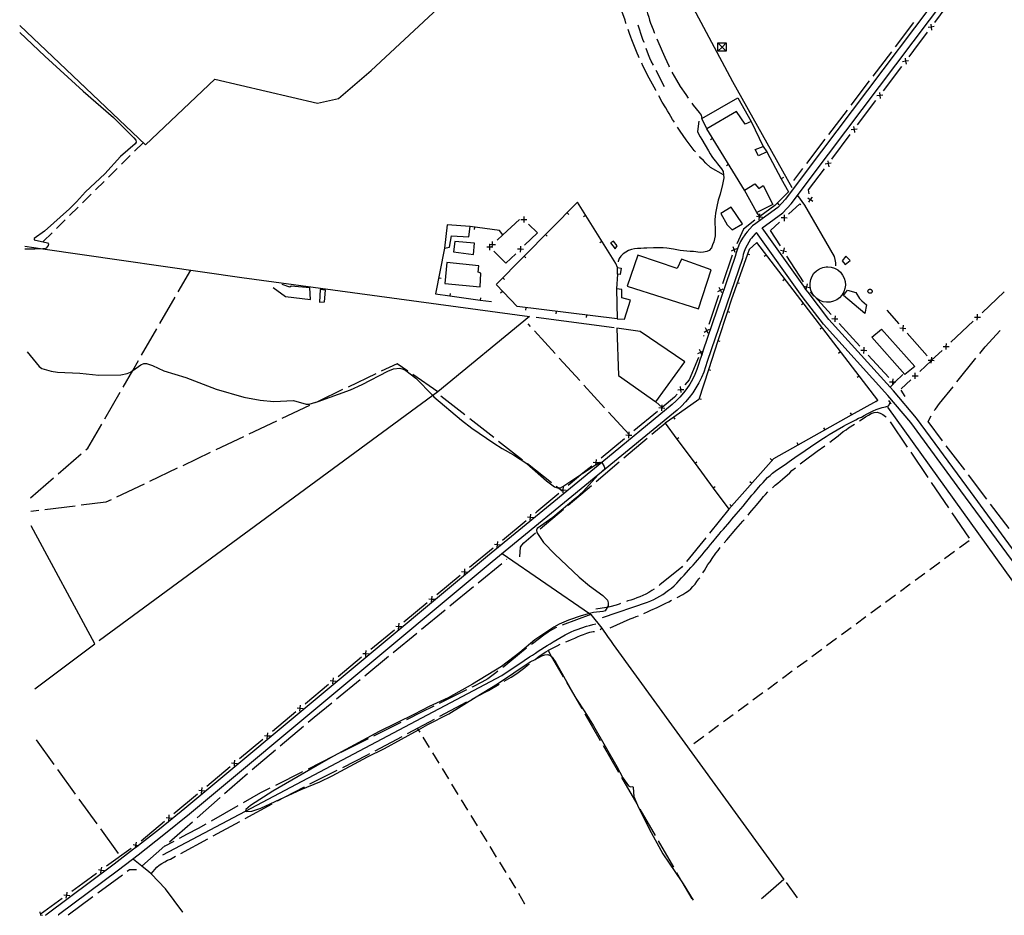
# Model space of a CAD drawing. Units: inches. Extents: x 689199 to 692728, y 4171002 to 4173353.
# Drawn here: x 689234 to 690040, y 4171002 to 4171735 of the extents above; entities that cross this region are included whole.
import ezdxf

# ---------------------------------------------------------------- set-up
doc = ezdxf.new("R2010")
doc.units = ezdxf.units.IN
doc.header["$MEASUREMENT"] = 0
doc.layers.add('Cartografia', color=7, linetype='Continuous')

# ---------------------------------------------------------------- blocks, each defined once
blk = doc.blocks.new('103')
at = {"layer": 'Cartografia', "color": 7, "linetype": 'Continuous'}
for points in [[(689812.58, 4171715.84), (689812.58, 4171709.21), (689805.95, 4171709.21)], [(689805.95, 4171709.21), (689805.95, 4171715.84), (689812.58, 4171715.84)], [(689805.95, 4171709.21), (689809.27, 4171712.53), (689812.58, 4171715.84)]]:
    blk.add_lwpolyline(points, dxfattribs=at)

msp = doc.modelspace()

# ---------------------------------------------------------------- linework, layer by layer
at = {"layer": 'Cartografia', "color": 7, "linetype": 'Continuous'}
for points in [[(690029.55, 4171811.65), (689878.16, 4171610.61), (689861.15, 4171587.97), (689855.01, 4171581.16), (689839.08, 4171569.73), (689836.82, 4171568.11), (689834.33, 4171566.02), (689832, 4171563.76), (689829.83, 4171561.33), (689828.45, 4171559.55), (689827.84, 4171558.76), (689826.03, 4171556.06), (689824.43, 4171553.23), (689823.03, 4171550.3), (689821.84, 4171547.27), (689820.87, 4171544.17), (689820.13, 4171541.01), (689793.59, 4171463.44), (689792.62, 4171460.62), (689791.35, 4171456.9), (689790.13, 4171452.64), (689788.67, 4171448.46), (689786.95, 4171444.38), (689784.99, 4171440.42), (689782.79, 4171436.58), (689780.36, 4171432.88), (689777.71, 4171429.33), (689774.85, 4171425.95), (689771.8, 4171422.76), (689768.55, 4171419.75), (689710.75, 4171372.31), (689710.73, 4171372.31), (689617.24, 4171295.6), (689369.43, 4171089.03), (689348.57, 4171072.25), (689331.52, 4171058.86), (689329.08, 4171056.95), (689327.52, 4171055.72), (689311.61, 4171043.49), (689255.49, 4171001.75)], [(690251.37, 4171024.75), (690213.49, 4171075.36), (690121.75, 4171199.77), (690009.68, 4171352.63), (689968.56, 4171408.8), (689949.66, 4171431.17), (689946.95, 4171434.18), (689896.84, 4171489.6), (689879.67, 4171511.77), (689878, 4171514.13), (689876.2, 4171516.66), (689842.2, 4171564.58), (689844.91, 4171566.52), (689859.03, 4171576.66), (689865.78, 4171584.15), (689870.97, 4171591.06), (689882.95, 4171607), (690034.34, 4171808.04)], [(689764.1, 4171785.35), (689817.72, 4171684.45), (689866.33, 4171597.57)], [(689234.22, 4171730.23), (689337.19, 4171632.51), (689393.87, 4171686.17), (689478.11, 4171666.54), (689495.23, 4171670.43), (689521.97, 4171693.2), (689584.53, 4171751.85)], [(689730.7, 4171731.73), (689730.61, 4171732.02), (689729.89, 4171734.51), (689727.35, 4171741.83), (689726.62, 4171744.32), (689724.91, 4171749.41), (689723.44, 4171754.63), (689723.13, 4171755.55)], [(689983.37, 4171732.68), (689998.3, 4171752.73)], [(689746.23, 4171747.59), (689748.25, 4171739.9), (689749.24, 4171737.06), (689749.97, 4171734.57), (689750.82, 4171732.09), (689752.76, 4171727.02), (689753.74, 4171724.42), (689753.97, 4171723.85)], [(689741.4, 4171703.71), (689740.77, 4171705.11), (689739.81, 4171707.47), (689735.52, 4171718.32), (689734.68, 4171720.68), (689733.57, 4171723.51), (689732.35, 4171727.01)], [(689745.39, 4171716.12), (689745.38, 4171716.17), (689744.53, 4171718.66), (689743.67, 4171721.26), (689742.83, 4171723.74), (689742.1, 4171726.23), (689740.67, 4171730.35)], [(689966.15, 4171732.49), (689951, 4171712.59)], [(689982.97, 4171729.22), (689980.54, 4171728.87), (689980.53, 4171728.86), (689978.08, 4171728.51)], [(689980.17, 4171731.31), (689980.53, 4171728.86), (689980.53, 4171728.86), (689980.88, 4171726.42)], [(689980.39, 4171728.67), (689980.53, 4171728.86), (689980.54, 4171728.87), (689980.68, 4171729.07)], [(689234.35, 4171724.52), (689254.81, 4171705.05), (689286.23, 4171676.34), (689311.15, 4171654.88), (689327.75, 4171638.29), (689329.3, 4171636.32), (689329.5, 4171634.65), (689328.72, 4171633.4), (689316.87, 4171622.93), (689303.88, 4171608.69), (689288.15, 4171594.05), (689280.76, 4171585.73), (689275.04, 4171580.03), (689254.56, 4171561.78), (689246.09, 4171555.69), (689246.14, 4171554.61), (689257.1, 4171552.17), (689257.75, 4171551.12), (689257.45, 4171550.02), (689255.99, 4171547.9), (689254.46, 4171547.34), (689253.13, 4171547.27), (689246.66, 4171546.94), (689238.4, 4171547.18)], [(689755.92, 4171719.25), (689760.17, 4171709.23), (689762.34, 4171704.29), (689765.6, 4171697.12), (689765.97, 4171696.36)], [(689962.44, 4171704.63), (689966.37, 4171709.83), (689977.4, 4171724.65)], [(689753.05, 4171697.67), (689751.32, 4171701.08), (689750.24, 4171703.43), (689749.14, 4171706.02), (689747.09, 4171711.42)], [(689805.95, 4171715.84), (689809.27, 4171712.53), (689812.58, 4171709.21)], [(689947.97, 4171708.62), (689932.83, 4171688.73)], [(689959.23, 4171703.29), (689959.58, 4171700.83), (689959.58, 4171700.83), (689959.92, 4171698.38)], [(689755.19, 4171677.08), (689755.06, 4171677.33), (689752.29, 4171682.12), (689748.3, 4171689.5), (689747.09, 4171692.08), (689744.55, 4171697.13), (689743.6, 4171699.22)], [(689941.35, 4171676.7), (689956.41, 4171696.65)], [(689962.03, 4171701.18), (689959.58, 4171700.83), (689959.58, 4171700.83), (689957.12, 4171700.49)], [(689959.43, 4171700.64), (689959.58, 4171700.83), (689959.58, 4171700.83), (689959.73, 4171701.04)], [(689762.15, 4171679.86), (689755.33, 4171693.22)], [(689768.23, 4171691.9), (689771.98, 4171685.3), (689775.12, 4171680.16), (689779.67, 4171673.54), (689781.53, 4171670.75)], [(689929.8, 4171684.75), (689914.66, 4171664.86)], [(689770.22, 4171651.13), (689768.8, 4171653.26), (689765.91, 4171658.04), (689764.59, 4171660.38), (689763.15, 4171662.71), (689760.38, 4171667.5), (689757.57, 4171672.69)], [(689796.74, 4171645.66), (689792.69, 4171654.12), (689822.26, 4171671.03), (689833, 4171651.61), (689828.18, 4171649.32), (689821.16, 4171659.66), (689796.74, 4171645.66)], [(689940.93, 4171673.25), (689938.48, 4171672.91), (689938.48, 4171672.91), (689936.02, 4171672.56)], [(689938.13, 4171675.36), (689938.48, 4171672.91), (689938.48, 4171672.9), (689938.82, 4171670.45)], [(689938.33, 4171672.71), (689938.48, 4171672.9), (689938.48, 4171672.91), (689938.63, 4171673.11)], [(689784.45, 4171666.69), (689785.77, 4171664.95), (689790.65, 4171658.83), (689792.08, 4171656.73), (689792.69, 4171654.12)], [(689920.25, 4171648.77), (689935.32, 4171668.72)], [(689911.63, 4171660.88), (689896.49, 4171640.99)], [(689790.16, 4171651.94), (689789.28, 4171643.36), (689789.97, 4171641.47), (689791.3, 4171639.01), (689792.62, 4171636.79), (689795.5, 4171632.25), (689798.15, 4171627.45), (689799.46, 4171625.23), (689800.9, 4171623.02), (689802.33, 4171620.93), (689803.88, 4171618.96), (689805.67, 4171616.89), (689808.76, 4171612.84), (689810.08, 4171610.5), (689810.57, 4171608), (689810.71, 4171605.36), (689810.24, 4171602.69), (689809.66, 4171599.89), (689807.66, 4171591.97), (689806.23, 4171587.09), (689804.93, 4171581.85), (689804, 4171576.51), (689803.66, 4171573.85), (689803.42, 4171571.31), (689803.43, 4171568.78), (689803.71, 4171563.38), (689803.73, 4171560.62), (689803.62, 4171558.09), (689803.15, 4171555.54), (689802.55, 4171553.1), (689801.6, 4171550.52), (689800.52, 4171548.06), (689798.7, 4171546.05), (689796.71, 4171545.1), (689794.2, 4171544.61), (689791.45, 4171544.35), (689785.88, 4171545.03), (689783.23, 4171545.25), (689780.57, 4171545.36), (689777.8, 4171545.58), (689775.01, 4171545.92), (689772.22, 4171546.5), (689769.43, 4171546.96), (689764.09, 4171547.77), (689761.19, 4171548.1), (689758.42, 4171548.2), (689753.12, 4171548.17), (689747.73, 4171547.89), (689745.21, 4171547.76), (689742.69, 4171547.63), (689740.17, 4171547.5), (689737.65, 4171547.38), (689735.15, 4171546.89), (689732.79, 4171545.92), (689730.58, 4171544.49), (689728.36, 4171543.17), (689726.41, 4171541.39), (689724.95, 4171539.27), (689724.11, 4171536.82), (689724.13, 4171536.58)], [(689787.53, 4171626.67), (689786.46, 4171627.94), (689783.12, 4171632.1), (689781.56, 4171634.3), (689779.88, 4171636.5), (689775.07, 4171643.59), (689772.92, 4171646.93)], [(689833, 4171651.61), (689842.95, 4171631.07)], [(689917.04, 4171647.43), (689917.39, 4171644.98), (689917.39, 4171644.97), (689917.73, 4171642.52)], [(689827.7, 4171595.28), (689796.74, 4171645.66)], [(689799.81, 4171636.82), (689801.52, 4171637.87)], [(689899.16, 4171620.84), (689914.23, 4171640.79)], [(689919.84, 4171645.32), (689917.39, 4171644.98), (689917.39, 4171644.98), (689914.93, 4171644.63)], [(689917.24, 4171644.78), (689917.39, 4171644.97), (689917.39, 4171644.98), (689917.54, 4171645.18)], [(689335.42, 4171634.18), (689328.3, 4171627.15)], [(689842.95, 4171631.07), (689845.82, 4171626.64), (689839.25, 4171623.54), (689836.46, 4171628.57), (689842.95, 4171631.07)], [(689893.46, 4171637.01), (689878.31, 4171617.12)], [(689324.74, 4171623.64), (689317.62, 4171616.62)], [(689810.57, 4171608), (689799.93, 4171613.83), (689795.89, 4171617.59), (689793.98, 4171619.54), (689791.95, 4171621.6), (689790.81, 4171622.9)], [(689845.82, 4171626.64), (689857.81, 4171604.7), (689863.6, 4171594.11), (689854.58, 4171584.85), (689852.63, 4171582.85), (689840.11, 4171573.78), (689839.96, 4171574.02), (689837.89, 4171577.16)], [(689812.9, 4171615.52), (689814.61, 4171616.57)], [(689898.75, 4171617.39), (689896.3, 4171617.05), (689896.3, 4171617.05), (689893.84, 4171616.7)], [(689895.95, 4171619.5), (689896.3, 4171617.05), (689896.3, 4171617.04), (689896.64, 4171614.59)], [(689896.15, 4171616.85), (689896.3, 4171617.04), (689896.3, 4171617.05), (689896.45, 4171617.25)], [(689314.06, 4171613.11), (689306.94, 4171606.09)], [(689859.56, 4171605.65), (689857.81, 4171604.7), (689857.81, 4171604.7)], [(689875.28, 4171613.14), (689867.75, 4171603.24)], [(689880.69, 4171592.29), (689880.08, 4171595.57), (689893.13, 4171612.86)], [(689303.38, 4171602.58), (689296.26, 4171595.56)], [(689837.89, 4171577.16), (689827.7, 4171595.28), (689836.1, 4171600.4), (689839.41, 4171596.84), (689843.02, 4171599.07), (689850.78, 4171583.71), (689837.89, 4171577.16)], [(689292.7, 4171592.05), (689285.59, 4171585.02)], [(689870.97, 4171591.06), (689870.97, 4171591.06), (689876.73, 4171583.12), (689901.07, 4171541.03), (689901.69, 4171538.51), (689902.06, 4171535.98), (689902.2, 4171533.44)], [(689882.95, 4171589.66), (689881.56, 4171587.62), (689881.56, 4171587.62), (689880.16, 4171585.57)], [(689282.03, 4171581.51), (689274.91, 4171574.49)], [(689723.63, 4171532.1), (689722.27, 4171535.28), (689690.82, 4171585.64), (689624.39, 4171518.13)], [(689826.1, 4171567.66), (689816.74, 4171581.37), (689808.34, 4171576.25), (689813.39, 4171566.89), (689817.45, 4171562.88), (689826.1, 4171567.66)], [(689856, 4171583.45), (689854.58, 4171584.85), (689854.57, 4171584.85)], [(689863.64, 4171575.79), (689872.9, 4171584.25), (689873.91, 4171583.58)], [(689879.51, 4171589.01), (689881.56, 4171587.62), (689881.57, 4171587.61), (689883.6, 4171586.22)], [(689881.61, 4171587.38), (689881.57, 4171587.61), (689881.56, 4171587.62), (689881.51, 4171587.87)], [(689646.98, 4171573.74), (689647.02, 4171571.27), (689647.05, 4171568.79)], [(689683.7, 4171575.55), (689682.28, 4171576.96)], [(689695.91, 4171573.69), (689697.61, 4171574.75)], [(689837.45, 4171573.93), (689839.9, 4171573.62), (689839.91, 4171573.62), (689842.36, 4171573.3)], [(689839.59, 4171571.16), (689839.91, 4171573.62), (689839.91, 4171573.62), (689839.96, 4171574.02), (689840.22, 4171576.07)], [(689840.11, 4171573.78), (689839.91, 4171573.62), (689839.9, 4171573.62), (689839.71, 4171573.47)], [(689860.24, 4171575.05), (689860.13, 4171572.58), (689860.13, 4171572.57), (689860.01, 4171570.1)], [(689271.35, 4171570.98), (689264.23, 4171563.95)], [(689602.96, 4171565.51), (689584.12, 4171567.07), (689582.09, 4171547.84), (689586.14, 4171548.65), (689587.71, 4171557.99), (689602.06, 4171557.16), (689602.96, 4171565.51)], [(689629.88, 4171558.87), (689629.88, 4171558.88), (689627.06, 4171562.41), (689602.96, 4171565.51)], [(689643.56, 4171571.4), (689629.88, 4171558.88), (689625.12, 4171554.52)], [(689644.54, 4171571.23), (689647.02, 4171571.27), (689649.49, 4171571.3)], [(689647.19, 4171571.09), (689647.02, 4171571.27), (689646.84, 4171571.44)], [(689647.59, 4171550.26), (689658.19, 4171560.39), (689650.78, 4171567.61)], [(689836.15, 4171570.71), (689826.8, 4171563.48), (689821.43, 4171551.45)], [(689857.03, 4171549.65), (689848.92, 4171562.33), (689856.26, 4171569.04)], [(689862.6, 4171572.46), (689860.13, 4171572.58), (689860.13, 4171572.58), (689857.65, 4171572.69)], [(689859.95, 4171572.41), (689860.13, 4171572.57), (689860.13, 4171572.58), (689860.32, 4171572.75)], [(689260.67, 4171560.44), (689253.55, 4171553.42)], [(690101.59, 4171218.03), (690004.84, 4171349.09), (689963.85, 4171405.09), (689945.15, 4171427.23), (689892.24, 4171485.75), (689874.85, 4171508.2), (689837.54, 4171560.78), (689836.33, 4171559.6), (689834.44, 4171557.49), (689833.37, 4171556.11), (689832.7, 4171555.24), (689831.14, 4171552.9), (689829.75, 4171550.45), (689828.53, 4171547.9), (689827.5, 4171545.27), (689826.66, 4171542.58), (689825.9, 4171539.35), (689797.07, 4171455.1), (689795.85, 4171450.82), (689794.27, 4171446.3), (689792.4, 4171441.88), (689790.28, 4171437.59), (689787.9, 4171433.43), (689785.27, 4171429.43), (689782.4, 4171425.59), (689779.31, 4171421.93), (689776.01, 4171418.48), (689772.49, 4171415.22), (689707.64, 4171362.01), (689707.63, 4171362), (689621.06, 4171290.97), (689373.23, 4171084.38), (689352.3, 4171067.55), (689331.2, 4171050.98), (689315.22, 4171038.7), (689265.86, 4171001.99)], [(689606.49, 4171563.03), (689606.75, 4171565.02)], [(689666.17, 4171557.73), (689664.75, 4171559.14)], [(689238.35, 4171549.4), (689253.13, 4171547.27), (689416.13, 4171523.73), (689651.7, 4171491.87), (689576.68, 4171430.18), (689572.54, 4171427.14), (689299.47, 4171226.79), (689298.97, 4171226.41)], [(689605.7, 4171542.55), (689606.55, 4171551.86), (689590.59, 4171553.45), (689589.35, 4171544.73), (689605.7, 4171542.55)], [(689618.77, 4171551.08), (689619.13, 4171551.07), (689621.25, 4171550.98), (689623.72, 4171550.87)], [(689619.14, 4171546.23), (689619.14, 4171548.71), (689619.14, 4171548.72), (689619.13, 4171551.07), (689619.13, 4171551.18)], [(689621.43, 4171551.14), (689621.25, 4171550.98), (689621.06, 4171550.81)], [(689621.14, 4171548.5), (689621.15, 4171548.71), (689621.25, 4171550.98), (689621.35, 4171553.45)], [(689644.21, 4171549.44), (689644.16, 4171546.97), (689644.16, 4171546.97), (689644.1, 4171544.49)], [(689709.15, 4171552.49), (689710.85, 4171553.55)], [(689717.91, 4171552.26), (689721.65, 4171547.4), (689723.46, 4171549.66), (689720.5, 4171553.48), (689717.91, 4171552.26)], [(689802.04, 4171351.36), (689814.83, 4171334.08), (689851.55, 4171375.78), (689871.58, 4171386.96), (689893.41, 4171399.15), (689915.24, 4171411.33), (689935.99, 4171422.92), (689936.93, 4171423.44), (689837.71, 4171552.49), (689831.5, 4171546.76), (689830.18, 4171543.06), (689816.67, 4171505.23), (689813.63, 4171495.88), (689805.9, 4171472.1), (689798.18, 4171448.33), (689790.27, 4171424), (689769.82, 4171409.61), (689762.63, 4171404.55), (689772.27, 4171391.54), (689787.16, 4171371.45), (689802.04, 4171351.36)], [(689582.09, 4171547.84), (689574.74, 4171510.42), (689586.49, 4171508.8), (689611.25, 4171505.36), (689620.42, 4171504.09)], [(689621.61, 4171548.71), (689621.15, 4171548.71), (689619.15, 4171548.71), (689619.14, 4171548.71), (689616.66, 4171548.7)], [(689618.97, 4171548.89), (689619.14, 4171548.72), (689619.15, 4171548.71), (689619.32, 4171548.53)], [(689622.5, 4171545.35), (689632.28, 4171535.61), (689640.37, 4171543.34)], [(689646.63, 4171546.91), (689644.16, 4171546.97), (689644.15, 4171546.97), (689641.68, 4171547.02)], [(689643.98, 4171546.8), (689644.15, 4171546.97), (689644.16, 4171546.97), (689644.34, 4171547.15)], [(689648.63, 4171539.91), (689647.21, 4171541.32)], [(689800.36, 4171530.13), (689776.09, 4171538.88), (689772.51, 4171531.24), (689740.44, 4171542.11), (689731.63, 4171516.76), (689790.08, 4171498.21), (689800.36, 4171530.13)], [(689817.48, 4171542.27), (689809.61, 4171518.54)], [(689816.96, 4171545.77), (689819.28, 4171546.66), (689819.29, 4171546.66), (689821.59, 4171547.54)], [(689820.16, 4171544.34), (689819.28, 4171546.65), (689819.28, 4171546.66), (689818.39, 4171548.97)], [(689819.39, 4171546.88), (689819.29, 4171546.66), (689819.28, 4171546.65), (689819.18, 4171546.43)], [(689832.05, 4171542.38), (689830.18, 4171543.06), (689830.17, 4171543.06)], [(689843.81, 4171541.26), (689845.4, 4171542.48)], [(689857.17, 4171546.18), (689859.59, 4171545.65), (689859.59, 4171545.65), (689862, 4171545.11)], [(689860.12, 4171548.06), (689859.59, 4171545.65), (689859.59, 4171545.65), (689859.05, 4171543.23)], [(689859.72, 4171545.44), (689859.59, 4171545.65), (689859.59, 4171545.65), (689859.45, 4171545.86)], [(689875.89, 4171520.17), (689862.42, 4171541.23)], [(689910.08, 4171534.42), (689914.25, 4171537.64), (689910.68, 4171541.43), (689907.52, 4171537.54), (689910.08, 4171534.42)], [(689584.01, 4171536.15), (689582.36, 4171518.99), (689611.37, 4171516.26), (689611.88, 4171527.47), (689609.55, 4171528.32), (689610.02, 4171533.27), (689584.01, 4171536.15)], [(689364.07, 4171512.07), (689374.31, 4171529.77)], [(689723.68, 4171526.45), (689722.73, 4171514.5)], [(689723.68, 4171526.45), (689723.63, 4171532.1), (689726.8, 4171531.42), (689725.85, 4171526.32), (689723.68, 4171526.45)], [(689884.9, 4171508.45), (689884.76, 4171508.58), (689884.7, 4171508.66), (689883.09, 4171510.95), (689881.94, 4171513.61), (689881.33, 4171516.44), (689881.3, 4171519.34), (689881.85, 4171522.19), (689882.95, 4171524.87), (689884.56, 4171527.28), (689886.62, 4171529.32), (689889.04, 4171530.91), (689891.73, 4171531.99), (689894.59, 4171532.51), (689895.76, 4171532.56), (689898.64, 4171532.27), (689901.41, 4171531.41), (689903.95, 4171530.02), (689906.17, 4171528.15), (689907.97, 4171525.88), (689909.28, 4171523.3), (689910.06, 4171520.5), (689910.26, 4171517.61), (689909.89, 4171514.74), (689908.95, 4171511.99), (689907.48, 4171509.49), (689905.55, 4171507.33), (689903.22, 4171505.6), (689900.6, 4171504.36), (689897.79, 4171503.67), (689894.89, 4171503.56), (689892.03, 4171504.02), (689889.31, 4171505.04), (689886.86, 4171506.58), (689884.9, 4171508.45)], [(689441.79, 4171515.78), (689451.8, 4171508.35), (689472.25, 4171505.79), (689471.76, 4171515.5), (689456.54, 4171516.76), (689455.49, 4171516), (689449.13, 4171518.2)], [(689579.23, 4171522.91), (689577.27, 4171523.3)], [(689723.37, 4171490.11), (689641.55, 4171500), (689624.65, 4171517.78)], [(689631.1, 4171522.09), (689629.68, 4171523.5)], [(689823.65, 4171518.83), (689821.77, 4171519.51)], [(689859.05, 4171521.44), (689860.64, 4171522.66)], [(689878.98, 4171518.58), (689878.45, 4171516.18), (689878.45, 4171516.17), (689878, 4171514.13), (689877.91, 4171513.75)], [(689480.13, 4171514), (689479.7, 4171503.75), (689483.65, 4171503.96), (689484.73, 4171513.51), (689480.13, 4171514)], [(689586.76, 4171510.77), (689586.49, 4171508.8), (689586.49, 4171508.79)], [(689627.98, 4171511.36), (689629.43, 4171512.74)], [(689723.37, 4171490.11), (689729.53, 4171489.7), (689734.38, 4171505.35), (689727.19, 4171507.27), (689727.2, 4171514.12), (689722.73, 4171514.5), (689723.37, 4171490.11)], [(689806.46, 4171509.05), (689798.58, 4171485.32)], [(689805.73, 4171512.45), (689807.95, 4171513.56), (689807.96, 4171513.56), (689810.16, 4171514.66)], [(689809.05, 4171511.34), (689807.95, 4171513.55), (689807.95, 4171513.56), (689806.84, 4171515.77)], [(689808.03, 4171513.79), (689807.96, 4171513.56), (689807.95, 4171513.55), (689807.88, 4171513.32)], [(689876.03, 4171516.7), (689876.2, 4171516.66), (689878.45, 4171516.17), (689878.46, 4171516.16), (689880.86, 4171515.63)], [(689878.59, 4171515.96), (689878.46, 4171516.16), (689878.45, 4171516.18), (689878.32, 4171516.38)], [(689898.51, 4171493.57), (689884.9, 4171508.45), (689884.7, 4171508.66), (689881.63, 4171512.02)], [(689918.71, 4171511.52), (689921.85, 4171506.63), (689923.62, 4171504.8), (689925.52, 4171503.09), (689927.64, 4171501.52), (689926.08, 4171494.34), (689908.73, 4171509.09), (689911.87, 4171513.46), (689918.71, 4171511.52)], [(689930.44, 4171514.29), (689930.77, 4171514.25), (689931.09, 4171514.15), (689931.39, 4171513.99), (689931.64, 4171513.78), (689931.85, 4171513.51), (689932, 4171513.21), (689932.09, 4171512.89), (689932.12, 4171512.55), (689932.07, 4171512.22), (689931.96, 4171511.9), (689931.79, 4171511.61), (689931.57, 4171511.36), (689931.3, 4171511.16), (689931, 4171511.02), (689930.67, 4171510.94), (689930.33, 4171510.93), (689930, 4171510.98), (689929.69, 4171511.1), (689929.4, 4171511.28), (689929.16, 4171511.51), (689928.97, 4171511.78), (689928.83, 4171512.09), (689928.76, 4171512.42), (689928.76, 4171512.76), (689928.82, 4171513.09), (689928.95, 4171513.4), (689929.14, 4171513.68), (689929.38, 4171513.91), (689929.66, 4171514.1), (689929.97, 4171514.22), (689930.44, 4171514.29)], [(690040.34, 4171512.14), (690022.15, 4171495)], [(689349.04, 4171486.11), (689361.56, 4171507.75)], [(689611.52, 4171507.33), (689611.25, 4171505.36), (689611.25, 4171505.35)], [(689874.29, 4171501.62), (689875.88, 4171502.84)], [(689648.66, 4171497.12), (689648.91, 4171499.11)], [(689673.48, 4171494.12), (689673.73, 4171496.11)], [(689698.3, 4171491.12), (689698.55, 4171493.11)], [(689815.53, 4171495.26), (689813.63, 4171495.88), (689813.63, 4171495.88)], [(689954.24, 4171485.92), (689944.46, 4171497.04)], [(690018.25, 4171488.92), (690018.33, 4171491.4), (690018.33, 4171491.4), (690018.4, 4171493.87)], [(689652.44, 4171483.75), (689650.6, 4171485.79)], [(689720.88, 4171482.52), (689657.11, 4171491.14)], [(689899.23, 4171490.17), (689901.71, 4171490.07), (689901.72, 4171490.07), (689904.18, 4171489.96)], [(689901.88, 4171489.88), (689901.72, 4171490.07), (689901.71, 4171490.08), (689901.55, 4171490.25)], [(689901.81, 4171492.54), (689901.71, 4171490.08), (689901.71, 4171490.07), (689901.6, 4171487.59)], [(689922.13, 4171467.75), (689905.26, 4171486.19)], [(689957.53, 4171484.82), (689957.38, 4171482.36), (689957.22, 4171479.89)], [(690014.87, 4171488.14), (689996.68, 4171470.99)], [(690015.85, 4171491.47), (690018.33, 4171491.4), (690018.33, 4171491.4), (690020.8, 4171491.32)], [(690018.51, 4171491.57), (690018.33, 4171491.4), (690018.33, 4171491.4), (690018.15, 4171491.23)], [(689334.02, 4171460.14), (689346.54, 4171481.78)], [(689672.64, 4171461.57), (689655.81, 4171480.06)], [(689723.17, 4171482.4), (689724.43, 4171443.61), (689755.13, 4171421.97), (689778.94, 4171454.94), (689742.31, 4171479.65), (689723.17, 4171482.4)], [(689794.71, 4171479.23), (689796.93, 4171480.34), (689796.93, 4171480.34), (689799.14, 4171481.44)], [(689798.03, 4171478.12), (689796.93, 4171480.33), (689796.93, 4171480.34), (689795.82, 4171482.55)], [(689797.01, 4171480.58), (689796.93, 4171480.34), (689796.93, 4171480.33), (689796.85, 4171480.1)], [(689889.52, 4171481.8), (689891.11, 4171483.02)], [(689931.89, 4171474.91), (689939.85, 4171481.57), (689967.15, 4171451.09), (689958.95, 4171444.42), (689931.89, 4171474.91)], [(689954.91, 4171482.51), (689957.38, 4171482.36), (689959.84, 4171482.2)], [(689957.54, 4171482.17), (689957.38, 4171482.36), (689957.21, 4171482.54)], [(689977.36, 4171459.65), (689960.84, 4171478.41)], [(690020.32, 4171461.76), (690024.64, 4171467.14), (690037.01, 4171480.35)], [(689794.6, 4171476.36), (689793.99, 4171475.8)], [(689807.8, 4171471.48), (689805.9, 4171472.1), (689805.9, 4171472.1)], [(689992.78, 4171464.91), (689992.86, 4171467.39), (689992.86, 4171467.39), (689992.93, 4171469.86)], [(689240.33, 4171462.96), (689250.24, 4171450.9), (689252.48, 4171449.45), (689259.93, 4171447.3), (689265.15, 4171446.48), (689283.48, 4171445.5), (689299.08, 4171443.77), (689317.11, 4171444.21), (689322.22, 4171445.31), (689324.81, 4171446.41), (689326.87, 4171447.79), (689333.53, 4171452.27), (689335.88, 4171453.35), (689338.16, 4171453.47), (689342.82, 4171451.78), (689352.19, 4171447.33), (689370.15, 4171441.99), (689395.17, 4171432.56), (689417.65, 4171425.77), (689431.24, 4171423.34), (689442.36, 4171422.35), (689458.44, 4171423.05), (689468.69, 4171420.2), (689471.34, 4171420.22), (689473.95, 4171420.83), (689478.49, 4171422.44), (689505.02, 4171431.92), (689514.55, 4171436.14), (689535.51, 4171447.2), (689540.35, 4171449.01), (689545.5, 4171449.51), (689548.18, 4171448.93), (689550.4, 4171447.72), (689558.55, 4171441.4), (689572.54, 4171427.14), (689573.39, 4171426.28), (689596.03, 4171406.99), (689604.54, 4171400.57), (689622.38, 4171388.13), (689629.33, 4171383.79), (689638.61, 4171378.73), (689649.33, 4171371.46), (689665.45, 4171357.25), (689672.08, 4171352.42), (689674.52, 4171351.58), (689675.28, 4171351.61), (689677.04, 4171351.71), (689679.04, 4171352.65), (689695.43, 4171363.52), (689704.98, 4171369.85), (689706, 4171370.47), (689709.53, 4171372.6), (689710.75, 4171372.31), (689712.84, 4171369.16), (689713.18, 4171367.14), (689708.58, 4171363.05), (689707.64, 4171362.01), (689695.72, 4171348.8), (689689.51, 4171343.08), (689670.71, 4171327.45), (689657.93, 4171318.49), (689657.29, 4171316.9), (689657.5, 4171315.1), (689663.1, 4171306.85), (689672.37, 4171297.22), (689692.33, 4171278.51), (689700.75, 4171271.48), (689711.63, 4171263.38), (689715.43, 4171259.72), (689716.14, 4171257.48), (689716.03, 4171254.94), (689715.25, 4171253.77), (689713.46, 4171251.08), (689711.69, 4171250.39), (689704.03, 4171249.64), (689700.72, 4171248.72), (689693.83, 4171246.83), (689683.54, 4171243.42), (689676.02, 4171240.03), (689671.45, 4171237.51), (689655.98, 4171227.34), (689643.65, 4171216.72), (689628.71, 4171205.49), (689605.04, 4171190.81), (689585.15, 4171179.81), (689569.53, 4171172.51), (689556.99, 4171165.98), (689528.58, 4171152.26), (689491.19, 4171131.92), (689482.94, 4171127.43), (689441.59, 4171103.3), (689423.3, 4171091.66), (689419.26, 4171088.33), (689419.09, 4171087.01), (689419.09, 4171087), (689419.95, 4171086.56), (689424.27, 4171086.9), (689431.71, 4171089.45), (689450.97, 4171098.31), (689464.62, 4171104.6), (689480.05, 4171111.04), (689490.14, 4171115.89), (689518.95, 4171131.32), (689533.03, 4171138.17), (689560.85, 4171153.57), (689568.47, 4171157.79), (689585.59, 4171166.6), (689607.99, 4171180.42), (689625.35, 4171191.13), (689652.22, 4171209.1), (689656.25, 4171211.17), (689661.83, 4171214.04), (689664.19, 4171215), (689666.7, 4171215.13), (689668.67, 4171214.39), (689669.74, 4171213.35), (689670.19, 4171212.91), (689673.17, 4171208.61), (689689.58, 4171179.37), (689697, 4171168.33), (689704.09, 4171156.78), (689723.23, 4171123.48), (689728.16, 4171114.23), (689732.58, 4171107.72), (689734.3, 4171106.96), (689736.22, 4171107.06), (689736.63, 4171106.24), (689737.12, 4171098.93), (689740.01, 4171091.74), (689749.54, 4171072.5), (689760.93, 4171052.03), (689776.47, 4171029.14), (689777.58, 4171027.5), (689785.5, 4171013.99)], [(689789.48, 4171461.76), (689791.78, 4171462.7), (689791.78, 4171462.7), (689793.59, 4171463.44), (689794.07, 4171463.63)], [(689792.71, 4171460.4), (689792.62, 4171460.62), (689791.78, 4171462.7), (689791.78, 4171462.7), (689790.84, 4171464.99)], [(689791.88, 4171462.94), (689791.78, 4171462.7), (689791.78, 4171462.7), (689791.68, 4171462.47)], [(689904.76, 4171461.98), (689906.35, 4171463.2)], [(689922.86, 4171464.34), (689925.34, 4171464.24), (689925.35, 4171464.24), (689927.81, 4171464.13)], [(689925.51, 4171464.06), (689925.35, 4171464.24), (689925.34, 4171464.25), (689925.17, 4171464.43)], [(689925.44, 4171466.71), (689925.34, 4171464.25), (689925.34, 4171464.24), (689925.23, 4171461.76)], [(689989.4, 4171464.13), (689980.83, 4171456.06), (689980.67, 4171455.9), (689980.48, 4171455.72), (689971.21, 4171446.99)], [(689990.38, 4171467.46), (689992.86, 4171467.39), (689992.86, 4171467.39), (689995.33, 4171467.31)], [(689993.04, 4171467.56), (689992.86, 4171467.39), (689992.86, 4171467.39), (689992.68, 4171467.22)], [(689318.99, 4171434.18), (689326.87, 4171447.79), (689331.51, 4171455.82)], [(689551.99, 4171447.22), (689543.26, 4171453.25), (689530.26, 4171447.07)], [(689692.84, 4171439.39), (689676.01, 4171457.88)], [(689789.94, 4171458.32), (689782.34, 4171440.2), (689778.92, 4171436.09)], [(689945.76, 4171441.92), (689928.88, 4171460.37)], [(689978.03, 4171456.23), (689980.5, 4171456.08), (689980.51, 4171456.08), (689980.83, 4171456.06), (689982.96, 4171455.92)], [(689980.67, 4171455.9), (689980.67, 4171455.9), (689980.51, 4171456.08), (689980.5, 4171456.09), (689980.33, 4171456.27)], [(689980.65, 4171458.54), (689980.5, 4171456.09), (689980.5, 4171456.08), (689980.48, 4171455.72), (689980.34, 4171453.61)], [(690001.53, 4171438.37), (690017.19, 4171457.86)], [(689525.74, 4171444.92), (689503.17, 4171434.18)], [(689576.68, 4171430.18), (689556.1, 4171444.38)], [(689800.07, 4171447.71), (689798.18, 4171448.33), (689798.17, 4171448.33)], [(689946.94, 4171434.17), (689946.95, 4171434.18), (689948.87, 4171436.09), (689951.11, 4171438.33), (689957.32, 4171444.51)], [(689967.31, 4171440.91), (689967.39, 4171443.38), (689967.39, 4171443.39), (689967.46, 4171445.86)], [(689920, 4171442.16), (689921.59, 4171443.38)], [(689946.49, 4171438.52), (689948.97, 4171438.42), (689948.98, 4171438.42), (689951.11, 4171438.33), (689951.44, 4171438.31)], [(689949.14, 4171438.24), (689948.98, 4171438.42), (689948.97, 4171438.43), (689948.8, 4171438.6)], [(689949.07, 4171440.89), (689948.97, 4171438.43), (689948.97, 4171438.42), (689948.87, 4171436.09), (689948.86, 4171435.94)], [(689963.93, 4171440.13), (689956, 4171432.65)], [(689964.91, 4171443.46), (689967.39, 4171443.39), (689967.39, 4171443.39), (689969.86, 4171443.31)], [(689967.57, 4171443.56), (689967.39, 4171443.39), (689967.39, 4171443.38), (689967.21, 4171443.21)], [(689303.96, 4171408.21), (689316.49, 4171429.85)], [(689498.65, 4171432.04), (689478.49, 4171422.44), (689476.07, 4171421.3)], [(689713.04, 4171417.21), (689696.21, 4171435.7)], [(689772.53, 4171428.4), (689770.33, 4171425.75), (689760.3, 4171417.3), (689760.13, 4171417.46), (689755.13, 4171421.97)], [(689773.1, 4171431.82), (689775.57, 4171432.05), (689775.57, 4171432.05), (689778.03, 4171432.27)], [(689775.79, 4171429.58), (689775.57, 4171432.05), (689775.57, 4171432.05), (689775.34, 4171434.51)], [(689775.73, 4171432.24), (689775.57, 4171432.05), (689775.57, 4171432.05), (689775.41, 4171431.86)], [(689955.57, 4171431.54), (689958.88, 4171426.49)], [(689982.92, 4171414.84), (689983.96, 4171416.15), (689987.25, 4171420.58), (689998.4, 4171434.47)], [(689579.13, 4171427.02), (689598.8, 4171411.59)], [(689711.48, 4171245.43), (689748.35, 4171258.04), (689750.94, 4171259.25), (689753.53, 4171260.35), (689755.99, 4171261.56), (689760.77, 4171264.45), (689765.53, 4171267.82), (689767.85, 4171269.62), (689770.03, 4171271.54), (689772.22, 4171273.57), (689774.15, 4171275.72), (689776.21, 4171277.87), (689778.14, 4171280.13), (689781.78, 4171284.16), (689783.59, 4171286.3), (689785.54, 4171288.32), (689787.47, 4171290.46), (689789.29, 4171292.48), (689791.11, 4171294.62), (689792.92, 4171296.76), (689794.74, 4171298.89), (689798.13, 4171303.16), (689799.94, 4171305.29), (689801.63, 4171307.55), (689805.27, 4171311.7), (689806.97, 4171313.83), (689808.67, 4171315.84), (689810.37, 4171317.86), (689815.6, 4171323.78), (689817.29, 4171325.91), (689820.81, 4171330.06), (689822.62, 4171332.32), (689824.56, 4171334.46), (689826.48, 4171336.72), (689828.41, 4171338.99), (689831.8, 4171343.25), (689833.73, 4171345.51), (689835.55, 4171347.65), (689839.18, 4171351.93), (689840.99, 4171354.06), (689842.82, 4171356.08), (689846.59, 4171360), (689848.66, 4171361.79), (689850.61, 4171363.58), (689852.69, 4171365.25), (689861.99, 4171371.62), (689864.31, 4171373.3), (689870.81, 4171377.84), (689873.03, 4171379.28), (689881.62, 4171385.25), (689890.11, 4171390.98), (689892.32, 4171392.41), (689894.66, 4171393.74), (689896.99, 4171395.18), (689903.65, 4171399.13), (689908.79, 4171402.04), (689911.25, 4171403.37), (689918.74, 4171407.36), (689921.09, 4171408.56), (689923.44, 4171409.64), (689925.66, 4171410.84), (689928.12, 4171412.17), (689932.93, 4171414.58), (689935.4, 4171415.67), (689937.88, 4171416.52), (689940.48, 4171417.37), (689942.98, 4171417.98), (689945.47, 4171418.71), (689946.98, 4171421.33), (689947.14, 4171421.62)], [(689792.35, 4171423.93), (689790.45, 4171424.55)], [(689935.24, 4171422.34), (689935.99, 4171422.92), (689936.83, 4171423.56)], [(689945.69, 4171423.24), (689946.98, 4171421.33), (689947.66, 4171420.31)], [(689471.56, 4171419.15), (689448.98, 4171408.42)], [(689733.25, 4171395.04), (689733.25, 4171395.05), (689733.11, 4171395.2), (689716.41, 4171413.52)], [(689756.43, 4171414.12), (689737.13, 4171398.23)], [(689757.63, 4171417.37), (689760.1, 4171417.14), (689760.1, 4171417.14), (689762.56, 4171416.9)], [(689759.86, 4171414.67), (689760.1, 4171417.14), (689760.1, 4171417.14), (689760.13, 4171417.46), (689760.33, 4171419.6)], [(689760.3, 4171417.3), (689760.1, 4171417.14), (689760.1, 4171417.14), (689759.91, 4171416.98)], [(689914.26, 4171413.07), (689915.24, 4171411.33), (689915.24, 4171411.33)], [(689921.86, 4171406.36), (689922.38, 4171406.7), (689926.8, 4171409.81), (689929.13, 4171411.26), (689931.47, 4171412.58), (689933.83, 4171413.42), (689936.35, 4171413.55), (689938.79, 4171412.83), (689941.02, 4171411.62), (689943.15, 4171409.93), (689943.64, 4171409.41)], [(689944.8, 4171417.68), (690053.48, 4171266.39), (690213.97, 4171046.81), (690213.97, 4171046.8)], [(689444.46, 4171406.27), (689421.89, 4171395.53)], [(689602.73, 4171408.5), (689622.41, 4171393.08)], [(689751.91, 4171395.48), (689762.63, 4171404.55)], [(689770.97, 4171407.97), (689769.82, 4171409.61), (689769.82, 4171409.61)], [(689946.9, 4171405.62), (689960.95, 4171384.94)], [(689989.86, 4171390.15), (689977.95, 4171405.87), (689980.42, 4171410.53)], [(689288.35, 4171382.73), (689290.1, 4171384.25), (689301.46, 4171403.88)], [(689732.84, 4171392.43), (689733.08, 4171394.9), (689733.08, 4171394.9), (689733.11, 4171395.2), (689733.31, 4171397.36)], [(689892.43, 4171400.88), (689893.41, 4171399.15), (689893.41, 4171399.14)], [(689897.42, 4171389.02), (689899.98, 4171390.88), (689904.26, 4171394.23), (689908.53, 4171397.69), (689910.86, 4171399.26), (689912.94, 4171400.81), (689917.6, 4171403.74)], [(689417.37, 4171393.39), (689394.79, 4171382.65)], [(689626.34, 4171389.99), (689646.01, 4171374.56)], [(689729.41, 4171391.88), (689710.22, 4171375.86)], [(689729, 4171376.11), (689748.09, 4171392.25)], [(689730.61, 4171395.13), (689733.07, 4171394.9), (689733.08, 4171394.9), (689735.54, 4171394.66)], [(689733.27, 4171395.06), (689733.25, 4171395.05), (689733.08, 4171394.9), (689733.07, 4171394.9), (689732.88, 4171394.74)], [(689773.87, 4171392.72), (689772.27, 4171391.54), (689772.27, 4171391.53)], [(689870.6, 4171388.7), (689871.58, 4171386.96), (689871.58, 4171386.96)], [(689390.28, 4171380.5), (689367.7, 4171369.77)], [(689873.26, 4171371.25), (689880.84, 4171377.03), (689882.93, 4171378.46), (689887.1, 4171381.56), (689893.37, 4171386.09)], [(689963.76, 4171380.81), (689977.8, 4171360.12)], [(690008, 4171366.25), (689992.89, 4171386.17)], [(689265.69, 4171363.07), (689284.57, 4171379.45)], [(689703.72, 4171372.71), (689706.18, 4171372.49), (689706.19, 4171372.49), (689708.65, 4171372.26)], [(689705.96, 4171370.02), (689706, 4171370.47), (689706.19, 4171372.49), (689706.19, 4171372.5), (689706.41, 4171374.95)], [(689706.38, 4171372.65), (689706.19, 4171372.5), (689706.18, 4171372.49), (689705.99, 4171372.33)], [(689706.09, 4171356.73), (689725.18, 4171372.88)], [(689788.75, 4171372.63), (689787.16, 4171371.45), (689787.15, 4171371.44)], [(689848.67, 4171375.55), (689850.18, 4171374.23)], [(689363.18, 4171367.62), (689340.61, 4171356.89)], [(689649.95, 4171371.48), (689669.62, 4171356.05)], [(689702.54, 4171369.45), (689695.43, 4171363.52), (689683.35, 4171353.44)], [(689850.55, 4171351.66), (689850.85, 4171351.92), (689852.8, 4171353.71), (689854.88, 4171355.38), (689858.8, 4171358.7), (689864.67, 4171363.94), (689866.5, 4171365.71), (689869.38, 4171368.09)], [(689243.07, 4171343.43), (689261.92, 4171359.79)], [(689832.15, 4171356.79), (689833.66, 4171355.47)], [(689980.61, 4171355.99), (689994.66, 4171335.31)], [(690026.13, 4171342.35), (690011.02, 4171362.27)], [(689336.09, 4171354.74), (689313.51, 4171344)], [(689673.55, 4171352.97), (689675.28, 4171351.61), (689676.98, 4171350.28), (689678.32, 4171349.24)], [(689676.85, 4171350.3), (689676.98, 4171350.28), (689679.31, 4171350.07), (689679.32, 4171350.07), (689681.78, 4171349.85)], [(689679.09, 4171347.61), (689679.32, 4171350.07), (689679.32, 4171350.08), (689679.54, 4171352.54)], [(689679.51, 4171350.24), (689679.32, 4171350.08), (689679.31, 4171350.07), (689679.12, 4171349.92)], [(689683.19, 4171337.37), (689702.28, 4171353.51)], [(689803.63, 4171352.54), (689802.04, 4171351.36), (689802.03, 4171351.35)], [(689830.54, 4171329.37), (689831.94, 4171331.11), (689833.65, 4171333), (689837.51, 4171337.53), (689841.24, 4171342.17), (689843.17, 4171344.43), (689844.88, 4171346.32), (689846.87, 4171348.28)], [(689309, 4171341.86), (689304.88, 4171339.9), (689284.6, 4171337.36)], [(689675.67, 4171347.03), (689657.6, 4171331.95), (689656.47, 4171331.01)], [(689249.87, 4171333.01), (689243.32, 4171332.19)], [(689279.64, 4171336.74), (689254.83, 4171333.63)], [(689660.28, 4171318), (689679.37, 4171334.14)], [(689814.83, 4171334.08), (689799.08, 4171314.66)], [(689815.63, 4171338.03), (689817.14, 4171336.71)], [(690044.26, 4171318.45), (690029.15, 4171338.37)], [(689648.78, 4171324.63), (689629.54, 4171308.66)], [(689649.96, 4171327.88), (689652.43, 4171327.65), (689652.43, 4171327.65), (689654.89, 4171327.43)], [(689652.2, 4171325.19), (689652.43, 4171327.65), (689652.43, 4171327.65), (689652.65, 4171330.12)], [(689652.63, 4171327.82), (689652.43, 4171327.65), (689652.43, 4171327.65), (689652.24, 4171327.5)], [(689810.97, 4171306.64), (689813.1, 4171309.21), (689820.47, 4171317.89), (689824.34, 4171322.18), (689826.28, 4171324.32), (689827.32, 4171325.55)], [(689997.47, 4171331.17), (690011.51, 4171310.49)], [(689246.64, 4171187.2), (689295.74, 4171223.99), (689243.59, 4171320.45)], [(689625.27, 4171302.84), (689625.5, 4171305.3), (689625.5, 4171305.3), (689625.72, 4171307.77)], [(689643.78, 4171295.09), (689644.28, 4171303.12), (689645.29, 4171304.61), (689646.98, 4171306.75), (689656.46, 4171314.77)], [(689795.93, 4171310.78), (689780.18, 4171291.36)], [(690003.59, 4171302.67), (690011.63, 4171308.61)], [(689621.84, 4171302.28), (689602.6, 4171286.31)], [(689623.03, 4171305.53), (689625.49, 4171305.3), (689625.5, 4171305.3), (689627.96, 4171305.08)], [(689625.69, 4171305.47), (689625.5, 4171305.3), (689625.49, 4171305.3), (689625.31, 4171305.15)], [(689793.67, 4171282.17), (689794.78, 4171283.98), (689796.34, 4171286.35), (689797.78, 4171288.82), (689799.46, 4171291.2), (689801.14, 4171293.69), (689804.28, 4171298.18), (689806.09, 4171300.44), (689807.84, 4171302.74)], [(689991.51, 4171293.77), (689999.56, 4171299.7)], [(689629.34, 4171297.76), (689700.72, 4171248.72), (689701.83, 4171247.96), (689710.83, 4171236.64), (689715.38, 4171230.01), (689718.49, 4171225.72), (689720.05, 4171223.39), (689859.94, 4171030.89), (689842.87, 4171016.28), (689841.66, 4171015.29)], [(689632.74, 4171292.98), (689633.12, 4171293.29)], [(689596.09, 4171283.18), (689598.56, 4171282.95), (689598.56, 4171282.95), (689601.02, 4171282.73)], [(689598.33, 4171280.49), (689598.56, 4171282.95), (689598.56, 4171282.95), (689598.78, 4171285.42)], [(689598.76, 4171283.12), (689598.56, 4171282.95), (689598.56, 4171282.95), (689598.37, 4171282.8)], [(689609.55, 4171273.96), (689628.88, 4171289.81)], [(689777.03, 4171287.48), (689776.36, 4171286.66), (689758.46, 4171272.15), (689757.74, 4171271.62)], [(689979.44, 4171284.86), (689987.49, 4171290.8)], [(689594.91, 4171279.93), (689575.67, 4171263.96)], [(689772.4, 4171261.81), (689777.14, 4171264.32), (689779.59, 4171265.89), (689781.68, 4171267.32), (689783.64, 4171268.99), (689785.47, 4171270.88), (689787.17, 4171272.78), (689788.75, 4171274.9), (689790.32, 4171277.02), (689790.98, 4171277.96)], [(689967.37, 4171275.96), (689975.42, 4171281.89)], [(689586.35, 4171254.93), (689605.68, 4171270.79)], [(689753.69, 4171268.69), (689751.84, 4171267.48), (689749.39, 4171266.03), (689746.93, 4171264.7), (689741.87, 4171262.4), (689739.51, 4171261.56), (689737.15, 4171260.59), (689734.67, 4171259.75), (689732.18, 4171259.02), (689730.94, 4171258.57)], [(689955.3, 4171267.06), (689963.35, 4171272.99)], [(689569.16, 4171260.83), (689571.62, 4171260.6), (689571.63, 4171260.6), (689574.09, 4171260.38)], [(689571.4, 4171258.14), (689571.63, 4171260.6), (689571.63, 4171260.6), (689571.85, 4171263.07)], [(689571.82, 4171260.77), (689571.63, 4171260.6), (689571.62, 4171260.6), (689571.44, 4171260.45)], [(689745.36, 4171248.84), (689748.74, 4171250.36), (689751.09, 4171251.44), (689756.15, 4171253.75), (689763.18, 4171257.35), (689765.65, 4171258.44), (689767.91, 4171259.6)], [(689943.23, 4171258.15), (689951.27, 4171264.09)], [(689567.97, 4171257.58), (689548.74, 4171241.61)], [(689563.16, 4171235.91), (689582.49, 4171251.76)], [(689726.23, 4171256.89), (689725.09, 4171256.49), (689722.61, 4171255.64), (689717.39, 4171254.17), (689715.25, 4171253.77), (689714.77, 4171253.68), (689705.96, 4171252.39)], [(689931.16, 4171249.25), (689939.2, 4171255.18)], [(689701.83, 4171247.96), (689678.42, 4171239.16)], [(689717.78, 4171237.09), (689734.01, 4171244.44), (689736.49, 4171245.28), (689738.97, 4171246.25), (689740.74, 4171246.94)], [(689919.08, 4171240.34), (689927.13, 4171246.28)], [(689351.39, 4171051.18), (689419.09, 4171087.01), (689628.85, 4171198.04), (689647.23, 4171210.17), (689651.65, 4171213.16), (689654.1, 4171214.73), (689656.42, 4171216.29), (689658.74, 4171217.97), (689665.96, 4171222.55), (689668.54, 4171224.01), (689670.98, 4171225.58), (689680.8, 4171231.25), (689683.14, 4171232.45), (689685.72, 4171233.67), (689688.2, 4171234.76), (689690.67, 4171235.72), (689698.24, 4171238.28), (689700.85, 4171239.01), (689703.45, 4171239.87), (689705.95, 4171240.36)], [(689541.04, 4171235.23), (689521.8, 4171219.26)], [(689542.23, 4171238.48), (689544.69, 4171238.25), (689544.7, 4171238.25), (689547.16, 4171238.03)], [(689544.47, 4171235.79), (689544.7, 4171238.25), (689544.7, 4171238.26), (689544.92, 4171240.72)], [(689544.89, 4171238.42), (689544.7, 4171238.26), (689544.69, 4171238.25), (689544.5, 4171238.1)], [(689673.74, 4171237.41), (689672.92, 4171237.1), (689668.14, 4171234.21), (689665.69, 4171232.64), (689663.37, 4171230.96), (689658.62, 4171227.47), (689654.1, 4171223.99), (689653.16, 4171223.31)], [(689709.41, 4171235.71), (689710.83, 4171236.64)], [(689907.01, 4171231.44), (689915.06, 4171237.38)], [(689539.96, 4171216.88), (689559.29, 4171232.74)], [(689681.35, 4171225.51), (689683.69, 4171226.47), (689686.04, 4171227.43), (689688.63, 4171228.52), (689690.98, 4171229.61), (689693.45, 4171230.69), (689695.93, 4171231.66), (689698.52, 4171232.76), (689701.01, 4171233.49), (689703.63, 4171233.98), (689704.72, 4171234.14)], [(689894.94, 4171222.54), (689902.99, 4171228.47)], [(689649.18, 4171220.28), (689645.19, 4171217.16), (689630.53, 4171205.1), (689629.78, 4171204.51)], [(689655.49, 4171210.56), (689655.86, 4171210.85), (689656.25, 4171211.17), (689658.05, 4171212.65), (689660.25, 4171214.32), (689664.91, 4171217.33), (689666.79, 4171218.44), (689667.13, 4171218.64), (689674.15, 4171222.37), (689676.76, 4171223.54)], [(689882.87, 4171213.63), (689890.92, 4171219.57)], [(689514.11, 4171212.88), (689494.87, 4171196.91)], [(689515.29, 4171216.13), (689517.75, 4171215.9), (689517.76, 4171215.9), (689520.22, 4171215.68)], [(689516.76, 4171197.86), (689536.09, 4171213.71)], [(689517.53, 4171213.44), (689517.76, 4171215.9), (689517.76, 4171215.9), (689517.98, 4171218.37)], [(689517.95, 4171216.07), (689517.76, 4171215.9), (689517.75, 4171215.9), (689517.57, 4171215.75)], [(689666.79, 4171218.44), (689666.79, 4171218.44), (689669.74, 4171213.35), (689679.32, 4171196.8)], [(689870.8, 4171204.74), (689878.84, 4171210.68)], [(689630.97, 4171193.37), (689636.73, 4171196.76), (689641.27, 4171199.64), (689643.48, 4171201.2), (689645.68, 4171202.87), (689647.77, 4171204.42), (689649.85, 4171206.09), (689651.61, 4171207.4)], [(689490.6, 4171191.09), (689490.83, 4171193.55), (689490.83, 4171193.56), (689491.05, 4171196.02)], [(689493.57, 4171178.83), (689512.9, 4171194.69)], [(689625.82, 4171201.45), (689624.05, 4171200.08), (689621.96, 4171198.53), (689617.43, 4171195.41), (689612.64, 4171192.64), (689605.26, 4171188.78), (689604.54, 4171188.44)], [(689858.73, 4171195.84), (689866.77, 4171201.77)], [(689487.17, 4171190.53), (689468.36, 4171174.92), (689467.93, 4171174.56)], [(689488.36, 4171193.78), (689490.82, 4171193.55), (689490.83, 4171193.55), (689493.29, 4171193.33)], [(689491.02, 4171193.72), (689490.83, 4171193.56), (689490.82, 4171193.55), (689490.63, 4171193.4)], [(689604.79, 4171178.72), (689607.99, 4171180.42), (689617.93, 4171185.7), (689626.66, 4171190.83)], [(689681.83, 4171192.48), (689694.36, 4171170.85)], [(689846.65, 4171186.93), (689854.7, 4171192.87)], [(689600.04, 4171186.26), (689577.66, 4171175.13)], [(689834.58, 4171178.03), (689842.63, 4171183.97)], [(689461.44, 4171171.41), (689463.89, 4171171.18), (689463.9, 4171171.18), (689466.37, 4171170.96)], [(689463.68, 4171168.72), (689463.9, 4171171.18), (689463.91, 4171171.19), (689464.13, 4171173.65)], [(689464.1, 4171171.36), (689463.91, 4171171.19), (689463.89, 4171171.18), (689463.71, 4171171.03)], [(689470.43, 4171159.74), (689475.3, 4171163.85), (689489.7, 4171175.66)], [(689573.18, 4171172.91), (689563.26, 4171167.98), (689550.8, 4171161.77)], [(689578.3, 4171164.65), (689600.38, 4171176.38)], [(689822.51, 4171169.13), (689830.56, 4171175.06)], [(689460.26, 4171168.15), (689441.08, 4171152.11)], [(689551.82, 4171150.54), (689569.8, 4171160.14), (689573.88, 4171162.31)], [(689696.87, 4171166.52), (689709.4, 4171144.89)], [(689810.44, 4171160.22), (689818.49, 4171166.16)], [(689447.52, 4171140.37), (689466.61, 4171156.51)], [(689546.32, 4171159.54), (689523.94, 4171148.4)], [(689561.99, 4171151.71), (689560.85, 4171153.57), (689560.03, 4171154.92)], [(689798.37, 4171151.32), (689806.41, 4171157.25)], [(689434.58, 4171148.96), (689437.04, 4171148.73), (689437.04, 4171148.73), (689439.51, 4171148.51)], [(689436.82, 4171146.27), (689437.04, 4171148.73), (689437.04, 4171148.74), (689437.27, 4171151.2)], [(689437.25, 4171148.91), (689437.04, 4171148.74), (689437.04, 4171148.73), (689436.86, 4171148.58)], [(689519.47, 4171146.17), (689518.57, 4171145.73), (689497.14, 4171134.92)], [(689525.36, 4171136.41), (689547.41, 4171148.18)], [(689569.82, 4171138.93), (689564.6, 4171147.45)], [(689786.3, 4171142.42), (689794.34, 4171148.35)], [(689247.6, 4171145.41), (689262.2, 4171125.18)], [(689433.41, 4171145.7), (689414.23, 4171129.66)], [(689711.91, 4171140.56), (689724.44, 4171118.93)], [(689424.61, 4171121), (689443.7, 4171137.14)], [(689492.68, 4171132.67), (689491.19, 4171131.92), (689470.36, 4171121.41)], [(689498.66, 4171122.73), (689518.98, 4171133), (689520.95, 4171134.05)], [(689577.66, 4171126.14), (689572.44, 4171134.66)], [(689406.56, 4171123.25), (689387.38, 4171107.21)], [(689407.73, 4171126.51), (689410.19, 4171126.28), (689410.19, 4171126.28), (689412.66, 4171126.06)], [(689409.97, 4171123.82), (689410.19, 4171126.28), (689410.2, 4171126.29), (689410.42, 4171128.75)], [(689410.39, 4171126.46), (689410.2, 4171126.29), (689410.19, 4171126.28), (689410.01, 4171126.13)], [(689585.5, 4171113.35), (689580.27, 4171121.87)], [(689265.13, 4171121.12), (689279.76, 4171100.86)], [(689402, 4171101.29), (689420.8, 4171117.77)], [(689465.89, 4171119.16), (689443.54, 4171107.95)], [(689471.89, 4171109.19), (689494.2, 4171120.47)], [(689726.95, 4171114.6), (689739.48, 4171092.97)], [(689383.12, 4171101.37), (689383.34, 4171103.83), (689383.35, 4171103.84), (689383.57, 4171106.3)], [(689439.07, 4171105.71), (689431.32, 4171101.82), (689417.14, 4171093.73)], [(689445.33, 4171095.26), (689450.97, 4171098.31), (689459.41, 4171102.89), (689467.43, 4171106.94)], [(689593.34, 4171100.56), (689588.11, 4171109.08)], [(689379.71, 4171100.8), (689360.53, 4171084.76)], [(689379.44, 4171081.51), (689398.24, 4171097.99)], [(689380.88, 4171104.06), (689383.34, 4171103.83), (689383.34, 4171103.83), (689385.81, 4171103.61)], [(689383.54, 4171104.01), (689383.35, 4171103.84), (689383.34, 4171103.83), (689383.16, 4171103.68)], [(689282.69, 4171096.8), (689297.33, 4171076.53)], [(689412.8, 4171091.25), (689391.08, 4171078.86)], [(689418.95, 4171080.96), (689440.93, 4171092.87)], [(689601.18, 4171087.77), (689595.95, 4171096.29)], [(689354.03, 4171081.62), (689356.49, 4171081.39), (689356.5, 4171081.39), (689358.96, 4171081.17)], [(689356.27, 4171078.93), (689356.49, 4171081.39), (689356.49, 4171081.39), (689356.72, 4171083.86)], [(689356.69, 4171081.56), (689356.5, 4171081.39), (689356.49, 4171081.39), (689356.31, 4171081.23)], [(689609.01, 4171074.98), (689603.79, 4171083.5)], [(689741.99, 4171088.65), (689754.52, 4171067.02)], [(689352.86, 4171078.35), (689333.68, 4171062.31)], [(689356.88, 4171061.73), (689375.68, 4171078.21)], [(689386.74, 4171076.39), (689380.36, 4171072.75), (689371.34, 4171068.08), (689364.75, 4171064.49)], [(689392.57, 4171066.67), (689414.55, 4171078.58)], [(689300.25, 4171072.48), (689314.89, 4171052.21)], [(689616.85, 4171062.19), (689611.63, 4171070.72)], [(689327, 4171059.59), (689329.44, 4171059.19), (689329.45, 4171059.19), (689331.52, 4171058.86), (689331.89, 4171058.8)], [(689329.05, 4171056.75), (689329.08, 4171056.95), (689329.44, 4171059.19), (689329.44, 4171059.19), (689329.84, 4171061.64)], [(689329.66, 4171059.34), (689329.45, 4171059.19), (689329.44, 4171059.19), (689329.25, 4171059.05)], [(689334.33, 4171041.96), (689334.34, 4171041.97), (689353.12, 4171058.44)], [(689360.36, 4171062.11), (689352.59, 4171057.88)], [(689366.2, 4171052.37), (689388.18, 4171064.29)], [(689624.69, 4171049.4), (689619.46, 4171057.93)], [(689757.03, 4171062.69), (689769.56, 4171041.06)], [(689325.6, 4171056.42), (689305.32, 4171041.79)], [(689341.73, 4171035.62), (689341.73, 4171035.63), (689346.5, 4171040.95), (689348.46, 4171042.61), (689350.56, 4171044.04), (689353.01, 4171045.49), (689355.23, 4171046.68), (689357.7, 4171047.77), (689361.8, 4171049.99)], [(689367.67, 4171004.34), (689353.54, 4171023.26), (689341.73, 4171035.63), (689340.07, 4171037.37), (689334.34, 4171041.97), (689327.53, 4171047.43)], [(689632.53, 4171036.61), (689627.3, 4171045.14)], [(689297.21, 4171035.95), (689285.83, 4171027.74), (689276.97, 4171021.27)], [(689298.16, 4171019.98), (689318.28, 4171034.82)], [(689298.61, 4171039.11), (689301.05, 4171038.72), (689301.05, 4171038.72), (689303.5, 4171038.32)], [(689300.66, 4171036.27), (689301.05, 4171038.72), (689301.05, 4171038.72), (689301.45, 4171041.16)], [(689301.27, 4171038.87), (689301.05, 4171038.72), (689301.05, 4171038.72), (689300.86, 4171038.58)], [(689322.3, 4171037.79), (689324.22, 4171039.2), (689329.88, 4171039.12)], [(689772.07, 4171036.73), (689776.47, 4171029.14), (689784.6, 4171015.1)], [(689640.36, 4171023.82), (689635.14, 4171032.35)], [(689861.71, 4171028.45), (689870.78, 4171015.96)], [(689270.28, 4171018.55), (689272.72, 4171018.17), (689272.72, 4171018.17), (689275.17, 4171017.78)], [(689272.34, 4171015.72), (689272.72, 4171018.17), (689272.72, 4171018.17), (689273.11, 4171020.61)], [(689272.94, 4171018.32), (689272.72, 4171018.17), (689272.72, 4171018.17), (689272.53, 4171018.03)], [(689274.02, 4171002.18), (689294.14, 4171017.01)], [(689647.82, 4171010.81), (689642.94, 4171019.54)], [(689268.9, 4171015.37), (689250.87, 4171002.21)], [(689647.83, 4171010.79), (689647.82, 4171010.81)], [(689785.25, 4171013.99), (689785.26, 4171013.96)], [(689785.51, 4171013.97), (689785.5, 4171013.99)], [(689841.66, 4171015.29), (689841.63, 4171015.27)], [(689870.79, 4171015.94), (689870.78, 4171015.96)], [(689250.85, 4171003.39), (689251.02, 4171004.48)], [(689250.88, 4171002), (689252.95, 4171001.67)], [(689255.46, 4171001.73), (689255.49, 4171001.75)], [(689265.83, 4171001.97), (689265.86, 4171001.99)], [(689367.68, 4171004.32), (689367.67, 4171004.34)]]:
    msp.add_lwpolyline(points, dxfattribs=at)

# ---------------------------------------------------------------- block references
at = {"layer": 'Cartografia'}
msp.add_blockref('103', (0, 0), dxfattribs=at)

doc.saveas('drawing.dxf')
